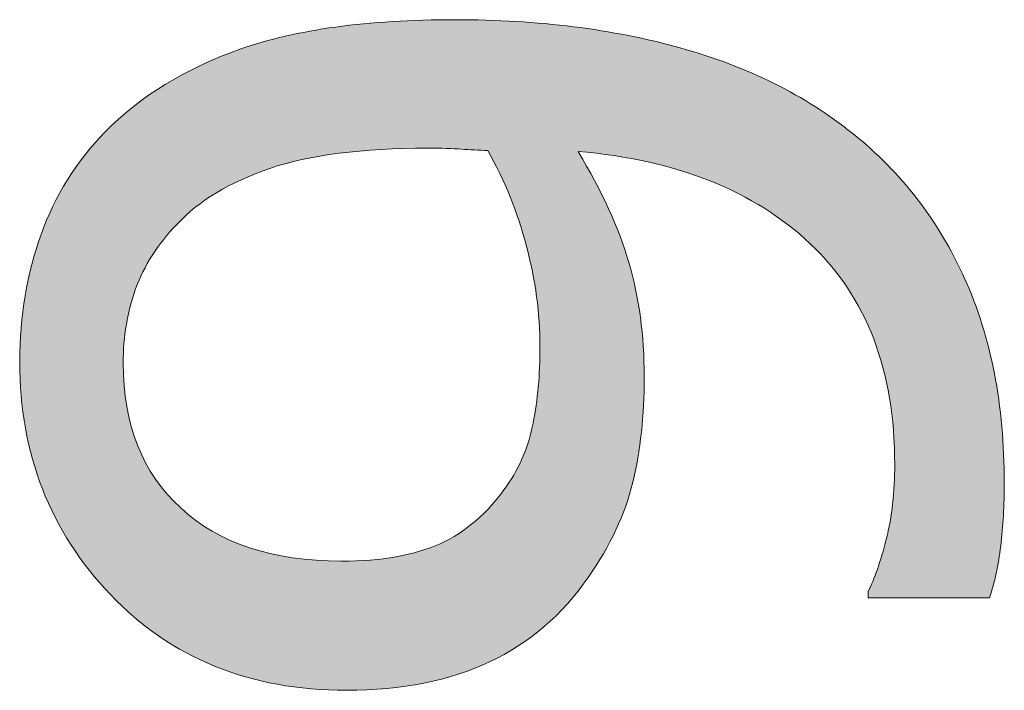
# Model space of a CAD drawing. Units: inches. Extents: x 5 to 63, y 5 to 46.9.
# Drawn here: x 33.9 to 35.3, y 23.7 to 24.6 of the extents above; entities that cross this region are included whole.
import ezdxf

# ---------------------------------------------------------------- set-up
doc = ezdxf.new("R2010")
doc.units = ezdxf.units.IN
doc.header["$MEASUREMENT"] = 0
doc.layers.add('UKUR', color=7, linetype='Continuous', lineweight=13)

msp = doc.modelspace()

# ---------------------------------------------------------------- hatches: boundary and pattern name
at = {"layer": 'UKUR'}
h = msp.add_hatch(color=256, dxfattribs=at)
h.dxf.hatch_style = 2
edge = h.paths.add_edge_path()
edge.add_spline(control_points=[(34.536, 24.6476), (34.648, 24.6476), (34.7496, 24.6348), (34.8409, 24.6094), (34.9326, 24.5839), (35.0104, 24.5449), (35.0745, 24.4933), (35.14, 24.4412), (35.1906, 24.3758), (35.2261, 24.2969), (35.2619, 24.218), (35.2798, 24.1257), (35.2798, 24.0196), (35.2798, 23.9896), (35.2781, 23.9613), (35.275, 23.9348), (35.2719, 23.9086), (35.2668, 23.8852), (35.2599, 23.8645), (35.2599, 23.8645), (35.0952, 23.8645), (35.0952, 23.8645), (35.0952, 23.8645), (35.0952, 23.8728), (35.0952, 23.8728), (35.1038, 23.8893), (35.1121, 23.9131), (35.12, 23.9438), (35.1276, 23.9741), (35.1314, 24.0078), (35.1314, 24.045), (35.1314, 24.1722), (35.0935, 24.2717), (35.0173, 24.3437), (34.9412, 24.4157), (34.8361, 24.4578), (34.7024, 24.4691), (34.7345, 24.4157), (34.7576, 24.3654), (34.7713, 24.3186), (34.7851, 24.271), (34.792, 24.2201), (34.792, 24.1642), (34.792, 24.1112), (34.7869, 24.0636), (34.7765, 24.0209), (34.7662, 23.9779), (34.7459, 23.9348), (34.7162, 23.8921), (34.6811, 23.8411), (34.6366, 23.8032), (34.5826, 23.7777), (34.5285, 23.7522), (34.464, 23.7391), (34.3886, 23.7391), (34.2577, 23.7391), (34.1512, 23.7825), (34.0689, 23.8687), (33.9869, 23.9548), (33.9459, 24.0599), (33.9459, 24.1839), (33.9459, 24.2462), (33.9556, 24.3034), (33.9748, 24.3565), (33.9938, 24.4092), (34.0227, 24.4554), (34.0613, 24.495), (34.1089, 24.5439), (34.1702, 24.5814), (34.2453, 24.608), (34.32, 24.6342), (34.4172, 24.6476), (34.536, 24.6476)], knot_values=[0, 0, 0, 0, 1, 1, 1, 2, 2, 2, 3, 3, 3, 4, 4, 4, 5, 5, 5, 6, 6, 6, 7, 7, 7, 8, 8, 8, 9, 9, 9, 10, 10, 10, 11, 11, 11, 12, 12, 12, 13, 13, 13, 14, 14, 14, 15, 15, 15, 16, 16, 16, 17, 17, 17, 18, 18, 18, 19, 19, 19, 20, 20, 20, 21, 21, 21, 22, 22, 22, 23, 23, 23, 24, 24, 24, 24], degree=3, periodic=0)
edge = h.paths.add_edge_path()
edge.add_spline(control_points=[(34.4988, 24.4736), (34.41, 24.4736), (34.3383, 24.4643), (34.2846, 24.4461), (34.2305, 24.4274), (34.1884, 24.4023), (34.1588, 24.3703), (34.1326, 24.343), (34.1144, 24.3141), (34.103, 24.2831), (34.092, 24.2521), (34.0861, 24.2187), (34.0861, 24.1822), (34.0861, 24.0995), (34.112, 24.034), (34.164, 23.9861), (34.2157, 23.9382), (34.2883, 23.9141), (34.3817, 23.9141), (34.4365, 23.9141), (34.4809, 23.9221), (34.5154, 23.9376), (34.5498, 23.9531), (34.5801, 23.9792), (34.606, 24.0161), (34.6236, 24.0416), (34.6356, 24.0702), (34.6415, 24.1012), (34.6477, 24.1322), (34.6508, 24.1667), (34.6508, 24.2049), (34.6508, 24.2497), (34.6446, 24.2948), (34.6325, 24.3406), (34.6205, 24.3868), (34.6029, 24.4299), (34.5801, 24.4702), (34.5681, 24.4709), (34.556, 24.4715), (34.5443, 24.4722), (34.5326, 24.4729), (34.5174, 24.4736), (34.4988, 24.4736)], knot_values=[0, 0, 0, 0, 1, 1, 1, 2, 2, 2, 3, 3, 3, 4, 4, 4, 5, 5, 5, 6, 6, 6, 7, 7, 7, 8, 8, 8, 9, 9, 9, 10, 10, 10, 11, 11, 11, 12, 12, 12, 13, 13, 13, 14, 14, 14, 14], degree=3, periodic=0)

# ---------------------------------------------------------------- linework, layer by layer
for points in [[(34.2453, 24.608), (34.32, 24.6342), (34.4172, 24.6476), (34.536, 24.6476)], [(34.536, 24.6476), (34.648, 24.6476), (34.7496, 24.6348), (34.8409, 24.6094)], [(34.0613, 24.495), (34.1089, 24.5439), (34.1702, 24.5814), (34.2453, 24.608)], [(34.8409, 24.6094), (34.9326, 24.5839), (35.0104, 24.5449), (35.0745, 24.4933)], [(33.9748, 24.3565), (33.9938, 24.4092), (34.0227, 24.4554), (34.0613, 24.495)], [(35.0745, 24.4933), (35.14, 24.4412), (35.1906, 24.3758), (35.2261, 24.2969)], [(34.4988, 24.4736), (34.41, 24.4736), (34.3383, 24.4643), (34.2846, 24.4461)], [(34.6325, 24.3406), (34.6205, 24.3868), (34.6029, 24.4299), (34.5801, 24.4702)], [(34.7024, 24.4691), (34.7345, 24.4157), (34.7576, 24.3654), (34.7713, 24.3186)], [(34.2846, 24.4461), (34.2305, 24.4274), (34.1884, 24.4023), (34.1588, 24.3703)], [(34.1588, 24.3703), (34.1326, 24.343), (34.1144, 24.3141), (34.103, 24.2831)], [(34.606, 24.0161), (34.6236, 24.0416), (34.6356, 24.0702), (34.6415, 24.1012)], [(34.7765, 24.0209), (34.7662, 23.9779), (34.7459, 23.9348), (34.7162, 23.8921)], [(35.0952, 23.8728), (35.1038, 23.8893), (35.1121, 23.9131), (35.12, 23.9438)], [(35.275, 23.9348), (35.2719, 23.9086), (35.2668, 23.8852), (35.2599, 23.8645)], [(35.0952, 23.8645), (35.0952, 23.8645), (35.0952, 23.8728), (35.0952, 23.8728)], [(35.2599, 23.8645), (35.2599, 23.8645), (35.0952, 23.8645), (35.0952, 23.8645)]]:
    msp.add_open_spline(points, degree=3, dxfattribs=at)
for points, knots in [([(34.5801, 24.4702), (34.5681, 24.4709), (34.556, 24.4715), (34.5443, 24.4722), (34.5326, 24.4729), (34.5174, 24.4736), (34.4988, 24.4736)], [12, 12, 12, 12, 13, 13, 13, 14, 14, 14, 14]), ([(35.12, 23.9438), (35.1276, 23.9741), (35.1314, 24.0078), (35.1314, 24.045), (35.1314, 24.1722), (35.0935, 24.2717), (35.0173, 24.3437), (34.9412, 24.4157), (34.8361, 24.4578), (34.7024, 24.4691)], [9, 9, 9, 9, 10, 10, 10, 11, 11, 11, 12, 12, 12, 12]), ([(34.0689, 23.8687), (33.9869, 23.9548), (33.9459, 24.0599), (33.9459, 24.1839), (33.9459, 24.2462), (33.9556, 24.3034), (33.9748, 24.3565)], [19, 19, 19, 19, 20, 20, 20, 21, 21, 21, 21]), ([(34.6415, 24.1012), (34.6477, 24.1322), (34.6508, 24.1667), (34.6508, 24.2049), (34.6508, 24.2497), (34.6446, 24.2948), (34.6325, 24.3406)], [9, 9, 9, 9, 10, 10, 10, 11, 11, 11, 11]), ([(34.7713, 24.3186), (34.7851, 24.271), (34.792, 24.2201), (34.792, 24.1642), (34.792, 24.1112), (34.7869, 24.0636), (34.7765, 24.0209)], [13, 13, 13, 13, 14, 14, 14, 15, 15, 15, 15]), ([(35.2261, 24.2969), (35.2619, 24.218), (35.2798, 24.1257), (35.2798, 24.0196), (35.2798, 23.9896), (35.2781, 23.9613), (35.275, 23.9348)], [3, 3, 3, 3, 4, 4, 4, 5, 5, 5, 5]), ([(34.103, 24.2831), (34.092, 24.2521), (34.0861, 24.2187), (34.0861, 24.1822), (34.0861, 24.0995), (34.112, 24.034), (34.164, 23.9861)], [3, 3, 3, 3, 4, 4, 4, 5, 5, 5, 5]), ([(34.164, 23.9861), (34.2157, 23.9382), (34.2883, 23.9141), (34.3817, 23.9141), (34.4365, 23.9141), (34.4809, 23.9221), (34.5154, 23.9376), (34.5498, 23.9531), (34.5801, 23.9792), (34.606, 24.0161)], [5, 5, 5, 5, 6, 6, 6, 7, 7, 7, 8, 8, 8, 8]), ([(34.7162, 23.8921), (34.6811, 23.8411), (34.6366, 23.8032), (34.5826, 23.7777), (34.5285, 23.7522), (34.464, 23.7391), (34.3886, 23.7391), (34.2577, 23.7391), (34.1512, 23.7825), (34.0689, 23.8687)], [16, 16, 16, 16, 17, 17, 17, 18, 18, 18, 19, 19, 19, 19])]:
    msp.add_open_spline(points, degree=3, knots=knots, dxfattribs=at)

doc.saveas('drawing.dxf')
